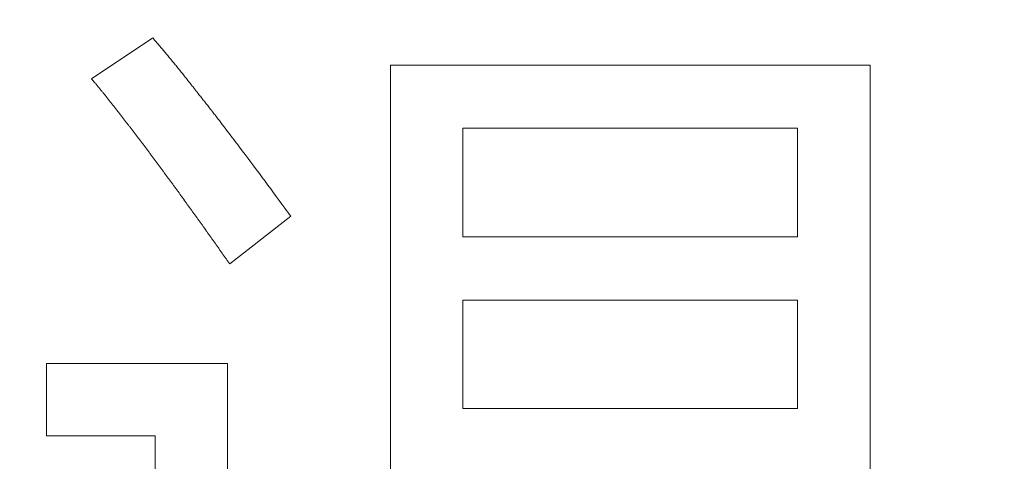
# Model space of a CAD drawing. Units: millimetres. Extents: x 11 to 409, y 17 to 283.
# Drawn here: x 69 to 69, y 152 to 152 of the extents above; entities that cross this region are included whole.
import ezdxf

# ---------------------------------------------------------------- set-up
doc = ezdxf.new("R2010")
doc.units = ezdxf.units.MM

msp = doc.modelspace()

# ---------------------------------------------------------------- linework, layer by layer
at = {"color": 7, "linetype": 'Continuous', "lineweight": 0}
for p, q in [((68.78759, 151.98972), (68.82875, 152.01734)), ((68.98881, 151.57105), (68.98881, 151.99905)), ((68.98881, 151.99905), (69.31198, 151.99905)), ((69.31198, 151.99905), (69.31198, 151.70642)), ((68.78759, 151.98972), (68.78759, 151.98972)), ((69.2632, 151.95638), (69.03759, 151.95638)), ((69.03759, 151.95638), (69.03759, 151.88322)), ((69.03759, 151.95637), (69.2632, 151.95637)), ((69.2632, 151.88322), (69.2632, 151.95638)), ((68.92173, 151.89713), (68.88058, 151.86493)), ((68.92173, 151.89712), (68.88058, 151.86492)), ((68.92173, 151.89712), (68.92173, 151.89713)), ((69.03759, 151.88322), (69.2632, 151.88322)), ((68.88058, 151.86492), (68.88058, 151.86493)), ((69.2632, 151.84054), (69.03759, 151.84054)), ((69.03759, 151.84054), (69.03759, 151.76738)), ((69.03759, 151.84054), (69.2632, 151.84054)), ((69.2632, 151.76738), (69.2632, 151.84054)), ((69.2632, 151.84054), (69.2632, 151.84054)), ((68.7571, 151.74909), (68.7571, 151.79786)), ((68.7571, 151.79786), (68.87905, 151.79786)), ((68.87905, 151.79786), (68.87905, 151.52504)), ((69.03759, 151.76738), (69.2632, 151.76738)), ((68.83027, 151.74909), (68.7571, 151.74909)), ((68.83027, 151.74909), (68.7571, 151.74909)), ((68.83027, 151.53428), (68.83027, 151.74909)), ((68.83027, 151.74909), (68.83027, 151.74909))]:
    msp.add_line(p, q, dxfattribs=at)
msp.add_circle((69.41359, 151.33986), 1.2, dxfattribs=at)
for points, knots in [([(68.82875, 152.01734), (68.82883, 152.01724), (68.82926, 152.01673), (68.83004, 152.01582), (68.83142, 152.01419), (68.8328, 152.01257), (68.83418, 152.01094), (68.83521, 152.00971), (68.83624, 152.00849), (68.83727, 152.00727), (68.8383, 152.00604), (68.83932, 152.00481), (68.84069, 152.00317), (68.84205, 152.00153), (68.8434, 151.99988), (68.84442, 151.99864), (68.84543, 151.9974), (68.84643, 151.99616), (68.84744, 151.99491), (68.84827, 151.99387), (68.8491, 151.99283), (68.84977, 151.992), (68.85043, 151.99116), (68.85092, 151.99053), (68.85159, 151.9897), (68.85225, 151.98886), (68.8529, 151.98802), (68.85356, 151.98718), (68.85422, 151.98634), (68.85488, 151.9855), (68.85554, 151.98467), (68.8562, 151.98383), (68.85686, 151.98299), (68.85752, 151.98215), (68.85818, 151.98131), (68.85884, 151.98047), (68.8595, 151.97964), (68.86016, 151.9788), (68.86099, 151.97775), (68.86165, 151.97692), (68.86248, 151.97587), (68.86314, 151.97503), (68.8638, 151.9742), (68.86446, 151.97336), (68.86512, 151.97252), (68.86594, 151.97147), (68.8666, 151.97063), (68.86742, 151.96958), (68.86808, 151.96874), (68.86873, 151.9679), (68.86939, 151.96706), (68.8702, 151.966), (68.87102, 151.96495), (68.87183, 151.96389), (68.87248, 151.96305), (68.87329, 151.96199), (68.87393, 151.96114), (68.87474, 151.96008), (68.87539, 151.95923), (68.8762, 151.95817), (68.87684, 151.95732), (68.87797, 151.95583), (68.88135, 151.95137), (68.89496, 151.93358), (68.9089, 151.91452), (68.92038, 151.89896), (68.92173, 151.89713)], [0, 0, 0, 0, 0.00263, 0.013154, 0.02368, 0.044725, 0.05525, 0.065774, 0.076299, 0.086821, 0.097346, 0.107871, 0.118396, 0.139444, 0.149965, 0.160491, 0.171015, 0.181541, 0.192062, 0.202588, 0.207849, 0.218372, 0.223635, 0.228896, 0.23416, 0.244683, 0.249945, 0.255207, 0.265732, 0.270994, 0.276256, 0.286779, 0.292042, 0.297304, 0.307827, 0.313089, 0.318351, 0.328875, 0.334138, 0.344661, 0.349925, 0.360449, 0.365711, 0.370971, 0.381497, 0.386757, 0.397282, 0.402545, 0.413068, 0.41833, 0.423593, 0.434117, 0.444642, 0.449902, 0.460427, 0.465688, 0.476211, 0.481474, 0.491998, 0.49726, 0.507783, 0.513048, 0.534094, 0.618286, 0.95508, 1, 1, 1, 1]), ([(68.88058, 151.86492), (68.88047, 151.86508), (68.87993, 151.86584), (68.87918, 151.86691), (68.87833, 151.86813), (68.87747, 151.86936), (68.87661, 151.87058), (68.87575, 151.8718), (68.87489, 151.87302), (68.87404, 151.87424), (68.87318, 151.87547), (68.87232, 151.87669), (68.87146, 151.87791), (68.8706, 151.87913), (68.86974, 151.88035), (68.86887, 151.88157), (68.86801, 151.88279), (68.86715, 151.884), (68.86628, 151.88522), (68.86542, 151.88644), (68.86455, 151.88765), (68.86368, 151.88887), (68.86282, 151.89009), (68.86217, 151.891), (68.8613, 151.89221), (68.86043, 151.89342), (68.85956, 151.89464), (68.8589, 151.89555), (68.85803, 151.89676), (68.85716, 151.89797), (68.85629, 151.89918), (68.85563, 151.90009), (68.85476, 151.9013), (68.85367, 151.90282), (68.85236, 151.90463), (68.85105, 151.90645), (68.84973, 151.90826), (68.84798, 151.91068), (68.84623, 151.9131), (68.84447, 151.91552), (68.84316, 151.91733), (68.84184, 151.91914), (68.84052, 151.92095), (68.83876, 151.92336), (68.83699, 151.92577), (68.83523, 151.92818), (68.8339, 151.92998), (68.83257, 151.93178), (68.83124, 151.93359), (68.8299, 151.93539), (68.82857, 151.93718), (68.82723, 151.93898), (68.82589, 151.94077), (68.82455, 151.94257), (68.8232, 151.94436), (68.8214, 151.94674), (68.8196, 151.94912), (68.81779, 151.95149), (68.81642, 151.95327), (68.81529, 151.95475), (68.81415, 151.95623), (68.81301, 151.95771), (68.81163, 151.95948), (68.81026, 151.96125), (68.80889, 151.96302), (68.80752, 151.96479), (68.80614, 151.96656), (68.80477, 151.96833), (68.80363, 151.9698), (68.80248, 151.97127), (68.80133, 151.97274), (68.79995, 151.97451), (68.79856, 151.97626), (68.79739, 151.97772), (68.79623, 151.97918), (68.79505, 151.98063), (68.79387, 151.98208), (68.79269, 151.98352), (68.79151, 151.98497), (68.79032, 151.98641), (68.78901, 151.98799), (68.78818, 151.989), (68.78759, 151.98972)], [0, 0, 0, 0, 0.003599, 0.017985, 0.02518, 0.032373, 0.046763, 0.053959, 0.061153, 0.07554, 0.082735, 0.089929, 0.104316, 0.111512, 0.118707, 0.133095, 0.14029, 0.147484, 0.161872, 0.169066, 0.176261, 0.190649, 0.197842, 0.205036, 0.212231, 0.226621, 0.233815, 0.241008, 0.248202, 0.26259, 0.269784, 0.27698, 0.284174, 0.298562, 0.312951, 0.32734, 0.341729, 0.356116, 0.384893, 0.399281, 0.413671, 0.428059, 0.442447, 0.456836, 0.485614, 0.500001, 0.514389, 0.528778, 0.543168, 0.557556, 0.571946, 0.586332, 0.600722, 0.615111, 0.629499, 0.643886, 0.672665, 0.687051, 0.701441, 0.715829, 0.723024, 0.737412, 0.751803, 0.76619, 0.780578, 0.794967, 0.809355, 0.823743, 0.838132, 0.845327, 0.859715, 0.874103, 0.888494, 0.90288, 0.910074, 0.924463, 0.938853, 0.946046, 0.960434, 0.974824, 0.982019, 1, 1, 1, 1]), ([(68.88058, 151.86493), (68.88047, 151.86508), (68.87993, 151.86584), (68.87918, 151.86691), (68.87833, 151.86814), (68.87747, 151.86936), (68.87661, 151.87058), (68.87575, 151.8718), (68.87489, 151.87303), (68.87404, 151.87425), (68.87318, 151.87547), (68.87232, 151.87669), (68.87146, 151.87791), (68.8706, 151.87913), (68.86974, 151.88035), (68.86887, 151.88157), (68.86801, 151.88279), (68.86715, 151.88401), (68.86628, 151.88522), (68.86542, 151.88644), (68.86455, 151.88766), (68.86368, 151.88887), (68.86282, 151.89009), (68.86217, 151.891), (68.8613, 151.89221), (68.86043, 151.89343), (68.85956, 151.89464), (68.8589, 151.89555), (68.85803, 151.89676), (68.85716, 151.89798), (68.85629, 151.89919), (68.85563, 151.9001), (68.85476, 151.90131), (68.85367, 151.90282), (68.85236, 151.90464), (68.85105, 151.90645), (68.84973, 151.90827), (68.84798, 151.91069), (68.84623, 151.9131), (68.84447, 151.91552), (68.84316, 151.91733), (68.84184, 151.91914), (68.84052, 151.92095), (68.83876, 151.92336), (68.83699, 151.92577), (68.83523, 151.92818), (68.8339, 151.92998), (68.83257, 151.93179), (68.83124, 151.93359), (68.8299, 151.93539), (68.82857, 151.93719), (68.82723, 151.93898), (68.82589, 151.94078), (68.82455, 151.94257), (68.8232, 151.94436), (68.8214, 151.94674), (68.8196, 151.94912), (68.81779, 151.9515), (68.81642, 151.95327), (68.81529, 151.95475), (68.81415, 151.95623), (68.81301, 151.95771), (68.81163, 151.95948), (68.81026, 151.96125), (68.80889, 151.96302), (68.80752, 151.96479), (68.80614, 151.96656), (68.80477, 151.96833), (68.80363, 151.9698), (68.80248, 151.97128), (68.80133, 151.97275), (68.79995, 151.97451), (68.79856, 151.97627), (68.79739, 151.97773), (68.79623, 151.97918), (68.79505, 151.98063), (68.79387, 151.98208), (68.79269, 151.98353), (68.79151, 151.98497), (68.79032, 151.98641), (68.78901, 151.98799), (68.78818, 151.989), (68.78759, 151.98972)], [0, 0, 0, 0, 0.0035983, 0.0179848, 0.0251795, 0.0323733, 0.0467623, 0.0539578, 0.0611522, 0.0755403, 0.0827346, 0.0899288, 0.1043163, 0.1115122, 0.118707, 0.1330948, 0.1402903, 0.1474839, 0.1618719, 0.169066, 0.1762612, 0.1906482, 0.1978413, 0.2050361, 0.2122307, 0.226621, 0.2338144, 0.241008, 0.2482025, 0.2625902, 0.2697845, 0.2769796, 0.2841748, 0.2985611, 0.3129511, 0.3273402, 0.3417281, 0.3561168, 0.3848931, 0.3992814, 0.4136706, 0.4280596, 0.4424467, 0.4568357, 0.4856148, 0.5000013, 0.5143887, 0.5287787, 0.5431687, 0.5575558, 0.5719464, 0.5863323, 0.6007228, 0.6151114, 0.6295001, 0.6438868, 0.6726653, 0.6870516, 0.7014419, 0.7158296, 0.723025, 0.7374131, 0.7518024, 0.7661908, 0.7805783, 0.7949679, 0.8093555, 0.823744, 0.8381319, 0.845327, 0.8597155, 0.8741039, 0.8884933, 0.9028794, 0.9100751, 0.9244635, 0.9388537, 0.946047, 0.9604349, 0.9748252, 0.9820191, 1, 1, 1, 1])]:
    msp.add_open_spline(points, degree=3, knots=knots, dxfattribs=at)

doc.saveas('drawing.dxf')
